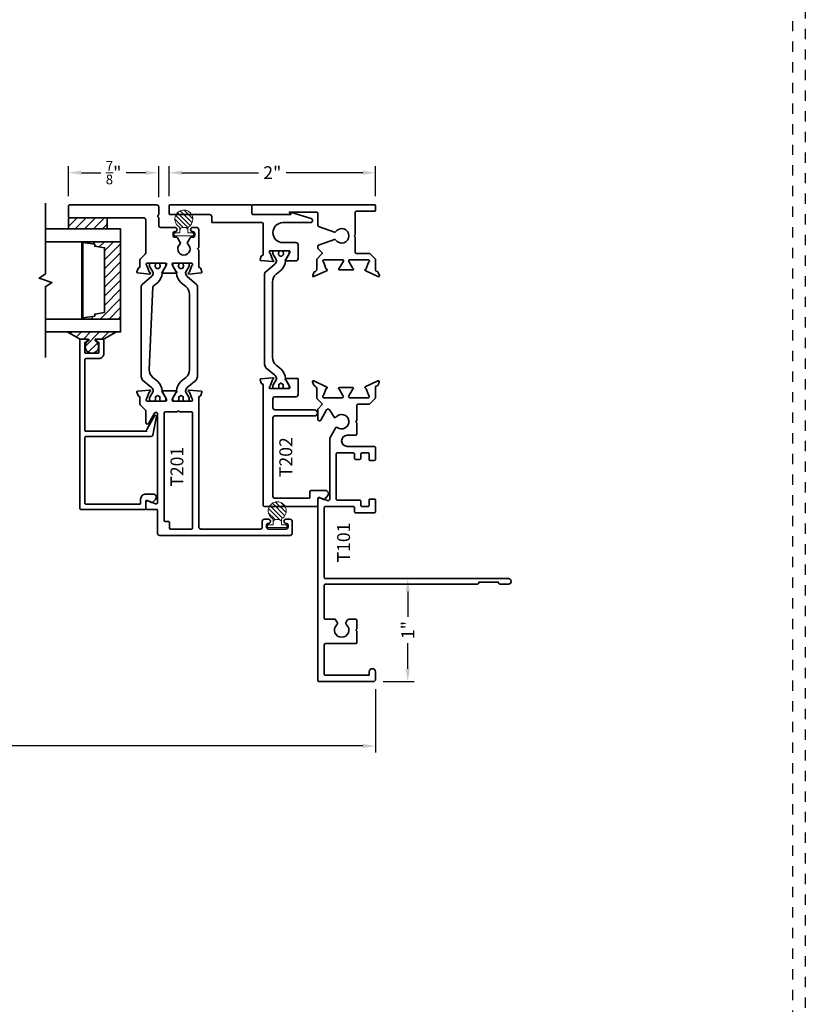
# Model space of a CAD drawing. Units: inches. Extents: x -80 to 989, y -268 to 930.
# Drawn here: x 161 to 169, y 11 to 20 of the extents above; entities that cross this region are included whole.
import ezdxf

# ---------------------------------------------------------------- set-up
doc = ezdxf.new("R2010")
doc.units = ezdxf.units.IN
doc.header["$MEASUREMENT"] = 0
doc.header["$PDMODE"] = 3
doc.linetypes.add('HIDDEN', pattern=[0.375, 0.25, -0.125])
doc.layers.get('0').update_dxf_attribs({"color": 1})
doc.layers.add('Construction', color=1, linetype='HIDDEN', plot=False)
for name, color, linetype, lineweight in [('DIMENSION', 4, 'Continuous', 18), ('Geometry', 7, 'Continuous', 35), ('Hatch', 252, 'Continuous', 18)]:
    doc.layers.add(name, color=color, linetype=linetype, lineweight=lineweight)
doc.styles.add('ROMANS', font='ROMANS')
doc.styles.get("Standard").update_dxf_attribs({"font": 'arial.ttf'})
doc.dimstyles.new('Blomberg Shop Drawing', dxfattribs={"dimtxt": 0.125, "dimasz": 0.125, "dimexe": 0.0625, "dimexo": 0.09375, "dimgap": 0.0625, "dimtad": 0, "dimdec": 4, "dimzin": 0, "dimdsep": 46, "dimlunit": 5, "dimtxsty": 'Standard', "dimcen": 0, "dimdle": 0.125, "dimclrd": 256, "dimclre": 256, "dimclrt": 256, "dimadec": 0, "dimazin": 0, "dimtfac": 0.75, "dimtdec": 4, "dimtofl": 0, "dimtmove": 0, "dimatfit": 3, "dimfxl": 1, "dimtolj": 1, "dimtzin": 0, "dimarcsym": 0})

# ---------------------------------------------------------------- blocks, each defined once
blk = doc.blocks.new('*D326')
at = {"layer": 'Defpoints', "color": 0, "transparency": 16777216}
for p in [(150.793, 13.7859), (164.5806, 13.7859), (150.793, 13.1409)]:
    blk.add_point(p, dxfattribs=at)
at = {"layer": 'DIMENSION', "lineweight": -2, "transparency": 16777216}
for p, q in [((150.793, 13.6922), (150.793, 13.0784)), ((164.5806, 13.6922), (164.5806, 13.0784)), ((150.918, 13.1409), (157.4581, 13.1409)), ((164.4556, 13.1409), (157.9155, 13.1409))]:
    blk.add_line(p, q, dxfattribs=at)
at = {"layer": 'DIMENSION', "transparency": 16777216}
for points in [[(150.918, 13.1618), (150.918, 13.1201), (150.793, 13.1409)], [(164.4556, 13.1618), (164.4556, 13.1201), (164.5806, 13.1409)]]:
    blk.add_solid(points, dxfattribs=at)
at = {"layer": 'DIMENSION', "transparency": 16777216, "insert": (157.6868, 13.1409), "char_height": 0.125, "attachment_point": 5}
blk.add_mtext('\\A1;NET', dxfattribs=at)
blk = doc.blocks.new('FoamTite Seal 32001')
h = blk.add_hatch()
h.set_pattern_fill('ANSI31', color=256, scale=0.25)
edge = h.paths.add_edge_path()
edge.add_line((0.0649, -0.0371), (0.0771, -0.0249))
edge.add_arc((0.07, -0.0179), 0.01, 315, 360)
edge.add_line((0.08, -0.0179), (0.08, 0.0179))
edge.add_arc((0.07, 0.0179), 0.01, 360, 405)
edge.add_line((0.0771, 0.0249), (0.0649, 0.0371))
edge.add_arc((0.0579, 0.03), 0.01, 45, 90)
edge.add_line((0.0579, 0.04), (0.0788, 0.04))
edge.add_arc((0.0788, 0.05), 0.01, 270, 329.14811)
edge.add_arc((0.1625, 0), 0.0875, -149.14811, 149.14811, ccw=False)
edge.add_arc((0.0788, -0.05), 0.01, 30.85189, 90)
edge.add_line((0.0788, -0.04), (0.0579, -0.04))
edge.add_arc((0.0579, -0.03), 0.01, 270, 315)
for points in [[(0.028, 0.04), (0.028, 0.0835, 0.414214), (0.018, 0.0935), (0.01, 0.0935, 0.414214), (0, 0.0835), (0, -0.0835, 0.414214), (0.01, -0.0935), (0.018, -0.0935, 0.414214), (0.028, -0.0835), (0.028, -0.04), (0.0579, -0.04), (0.0579, -0.04, 0.198912), (0.0649, -0.0371), (0.0771, -0.0249, 0.198912), (0.08, -0.0179), (0.08, 0.0179, 0.198912), (0.0771, 0.0249), (0.0649, 0.0371, 0.198912), (0.0579, 0.04)], [(0.0649, -0.0371), (0.0771, -0.0249, 0.198912), (0.08, -0.0179), (0.08, 0.0179, 0.198912), (0.0771, 0.0249), (0.0649, 0.0371, 0.198912), (0.0579, 0.04), (0.0788, 0.04, 0.263969), (0.0874, 0.0449, -3.624067), (0.0874, -0.0449, 0.263969), (0.0788, -0.04), (0.0579, -0.04, 0.198912)]]:
    blk.add_lwpolyline(points, format="xyb", close=True)
blk = doc.blocks.new('*D646')
at = {"layer": 'Defpoints', "color": 0, "transparency": 16777216}
for p in [(162.4765, 18.7035), (161.6015, 18.381), (162.4765, 18.371)]:
    blk.add_point(p, dxfattribs=at)
at = {"layer": 'DIMENSION', "lineweight": -2, "transparency": 16777216}
for p, q in [((161.6015, 18.4747), (161.6015, 18.766)), ((162.4765, 18.4647), (162.4765, 18.766)), ((161.7265, 18.7035), (161.9156, 18.7035)), ((162.3515, 18.7035), (162.1625, 18.7035))]:
    blk.add_line(p, q, dxfattribs=at)
at = {"layer": 'DIMENSION', "transparency": 16777216}
for points in [[(161.7265, 18.7244), (161.7265, 18.6827), (161.6015, 18.7035)], [(162.3515, 18.7244), (162.3515, 18.6827), (162.4765, 18.7035)]]:
    blk.add_solid(points, dxfattribs=at)
at = {"layer": 'DIMENSION', "transparency": 16777216, "insert": (162.039, 18.7035), "char_height": 0.125, "attachment_point": 5}
blk.add_mtext('\\A1;{\\H0.750000x;\\S7/8;}"', dxfattribs=at)
blk = doc.blocks.new('*U647')
at = {"layer": 'Hatch', "ltscale": 0.25}
h = blk.add_hatch(dxfattribs=at)
h.set_pattern_fill('ANSI31', color=256, scale=0.5, angle=180, style=0)
h.set_pattern_definition([(225, (20.108525, 35.379715), (0.04419417, -0.04419417), [])])
h.paths.add_polyline_path([(10.0543, 18.0649), (10.0543, 17.3149), (9.6889, 17.3149), (9.6889, 18.0649)])
h.paths.add_polyline_path([(9.898, 17.3778), (9.898, 18.0066), (9.8038, 18.0216), (9.8038, 18.0412), (9.6889, 18.0571), (9.6889, 17.3272), (9.8038, 17.3431), (9.8038, 17.3627)], flags=16)
for points in [[(9.3248, 16.9399), (9.3248, 17.6274), (9.3873, 17.669), (9.2623, 17.7107), (9.3248, 17.7524), (9.3248, 18.4399)], [(9.3248, 18.0649), (10.0543, 18.0649), (10.0543, 18.1899), (9.3248, 18.1899)], [(9.3248, 17.1899), (10.0543, 17.1899), (10.0543, 17.3149), (9.3248, 17.3149)]]:
    blk.add_lwpolyline(points)
at = {"ltscale": 0.25}
for points in [[(9.6792, 17.3149), (9.6792, 18.0649), (9.6889, 18.0649), (9.6889, 17.3149)], [(10.0543, 18.0649), (10.0543, 17.3149), (9.6889, 17.3149), (9.6889, 18.0649)]]:
    blk.add_lwpolyline(points, close=True, dxfattribs=at)
blk.add_lwpolyline([(9.898, 17.3778), (9.898, 18.0066), (9.8038, 18.0216), (9.8038, 18.0412), (9.6889, 18.0571), (9.6889, 17.3272), (9.8038, 17.3431), (9.8038, 17.3627)], close=True)
blk = doc.blocks.new('*D774')
at = {"layer": 'Defpoints', "color": 0, "transparency": 16777216}
for p in [(164.5816, 18.7035), (162.5765, 18.381), (164.5816, 18.381)]:
    blk.add_point(p, dxfattribs=at)
at = {"layer": 'DIMENSION', "lineweight": -2, "transparency": 16777216}
for p, q in [((162.5765, 18.4747), (162.5765, 18.766)), ((164.5816, 18.4747), (164.5816, 18.766)), ((162.7015, 18.7035), (163.4436, 18.7035)), ((164.4566, 18.7035), (163.7144, 18.7035))]:
    blk.add_line(p, q, dxfattribs=at)
at = {"layer": 'DIMENSION', "transparency": 16777216}
for points in [[(162.7015, 18.7244), (162.7015, 18.6827), (162.5765, 18.7035)], [(164.4566, 18.7244), (164.4566, 18.6827), (164.5816, 18.7035)]]:
    blk.add_solid(points, dxfattribs=at)
at = {"layer": 'DIMENSION', "transparency": 16777216, "insert": (163.579, 18.7035), "char_height": 0.125, "attachment_point": 5}
blk.add_mtext('\\A1;2"', dxfattribs=at)
blk = doc.blocks.new('*D775')
at = {"layer": 'Defpoints', "color": 0, "transparency": 16777216}
for p in [(164.5606, 14.7659), (164.8931, 14.7659), (164.5606, 13.7659)]:
    blk.add_point(p, dxfattribs=at)
at = {"layer": 'DIMENSION', "lineweight": -2, "transparency": 16777216}
for p, q in [((164.8931, 14.6409), (164.8931, 14.3944)), ((164.8931, 13.8909), (164.8931, 14.1375)), ((164.6543, 13.7659), (164.9556, 13.7659))]:
    blk.add_line(p, q, dxfattribs=at)
at = {"layer": 'DIMENSION', "transparency": 16777216}
for points in [[(164.8722, 14.6409), (164.9139, 14.6409), (164.8931, 14.7659)], [(164.8722, 13.8909), (164.9139, 13.8909), (164.8931, 13.7659)]]:
    blk.add_solid(points, dxfattribs=at)
at = {"layer": 'DIMENSION', "transparency": 16777216, "insert": (164.8931, 14.2659), "char_height": 0.125, "attachment_point": 5, "rotation": 90}
blk.add_mtext('\\A1;1"', dxfattribs=at)

msp = doc.modelspace()

# ---------------------------------------------------------------- hatches: boundary and pattern name
at = {"layer": 'Hatch', "ltscale": 0.25}
h = msp.add_hatch(dxfattribs=at)
h.set_pattern_fill('ANSI31', color=256, scale=0.5, style=0)
h.set_pattern_definition([(45, (151.093805, -0.01553), (-0.04419417, 0.04419417), [])])
edge = h.paths.add_edge_path()
edge.add_line((161.97653, 18.17133), (161.97653, 18.25348))
edge.add_arc((161.96403, 18.25348), 0.0125, 0, 90)
edge.add_line((161.96403, 18.26598), (161.61403, 18.26598))
edge.add_arc((161.61403, 18.25348), 0.0125, 90, 180)
edge.add_line((161.60153, 18.25348), (161.60153, 18.17133))
edge.add_arc((161.61403, 18.17133), 0.0125, 180, 270)
edge.add_line((161.61403, 18.15883), (161.96403, 18.15883))
edge.add_arc((161.96403, 18.17133), 0.0125, 270, 360)
h = msp.add_hatch(dxfattribs=at)
h.set_pattern_fill('ANSI31', color=256, scale=0.5, style=0)
h.set_pattern_definition([(45, (110.073714, 2.098745), (-0.044194174, 0.044194174), [])])
edge = h.paths.add_edge_path()
edge.add_arc((161.82807, 17.0167), 0.06558, 121.725311, 418.274689)
edge.add_arc((161.87307, 17.08949), 0.02, 237.27335, 238.274689, ccw=False)
edge.add_arc((161.86712, 17.08024), 0.009, 89.907098, 237.273349, ccw=False)
edge.add_line((161.86713, 17.08924), (161.94183, 17.08911))
edge.add_arc((161.94184, 17.09811), 0.009, 269.907098, 315)
edge.add_line((161.94821, 17.09175), (162.06757, 17.15883))
edge.add_line((162.06757, 17.15883), (161.58857, 17.15883))
edge.add_line((161.58857, 17.15883), (161.70755, 17.09212))
edge.add_arc((161.71392, 17.09848), 0.009, 225, 269.907098)
edge.add_line((161.7139, 17.08948), (161.78922, 17.08936))
edge.add_arc((161.78921, 17.08036), 0.009, -56.07559, 89.907098, ccw=False)
edge.add_arc((161.78307, 17.08949), 0.02, 301.725311, 303.92441, ccw=False)

# ---------------------------------------------------------------- linework, layer by layer
at = {"layer": 'Construction', "ltscale": 0.1}
for points in [[(135.50036, 0.00047), (135.50036, 23.50047), (168.75036, 23.50047), (168.75036, 0.00047)], [(135.62536, 0.12547), (135.62536, 23.37547), (168.62536, 23.37547), (168.62536, 0.12547)]]:
    msp.add_lwpolyline(points, close=True, dxfattribs=at)
at = {"layer": 'Geometry'}
for points in [[(162.82558, 18.09698, -0.4142136), (162.80558, 18.07698), (162.79108, 18.07698, 0.2679492), (162.78242, 18.07198), (162.75521, 18.02485, 0.3728086), (162.75769, 18.01199, -2.8864878), (162.68348, 18.01199, 0.3728086), (162.68596, 18.02485), (162.65875, 18.07198, 0.2679492), (162.65009, 18.07698), (162.63558, 18.07698, -0.4142136), (162.61558, 18.09698), (162.61558, 18.11198, -0.4142136), (162.63558, 18.13198, 1), (162.63558, 18.17198), (162.49653, 18.17198, -0.4142136), (162.47653, 18.19198), (162.47653, 18.26416, 0.2679492), (162.47153, 18.27282, -0.5773503), (162.47153, 18.29014, 0.2679492), (162.47653, 18.2988), (162.47653, 18.37098, 0.4142136), (162.45653, 18.39098), (161.61153, 18.39098, 0.4142136), (161.60153, 18.38098), (161.60153, 18.27598, 0.4142136), (161.61153, 18.26598), (162.33153, 18.26598, -0.4142136), (162.35153, 18.24598), (162.35153, 17.9266, -0.1989124), (162.34567, 17.91246), (162.30062, 17.8674, 0.1989124), (162.29476, 17.85326), (162.29476, 17.79144, -0.4113363), (162.28307, 17.77963, 0.3125981), (162.27574, 17.77445), (162.26374, 17.74147, 0.4931454), (162.27045, 17.73093), (162.38848, 17.7206, 0.9572917), (162.39053, 17.7362, -0.2679492), (162.3845, 17.74126), (162.36169, 17.80393, -0.843039), (162.36563, 17.82687), (162.54279, 17.82687, -0.5773503), (162.55302, 17.80916), (162.51731, 17.74731, -0.1826758), (162.51301, 17.74378, 0.8496354), (162.51552, 17.72845), (162.64483, 17.72845, 0.8496354), (162.64734, 17.74378, -0.1826758), (162.64303, 17.74731), (162.60732, 17.80916, -0.5773503), (162.61755, 17.82687), (162.79472, 17.82687, -0.843039), (162.79866, 17.80393), (162.77585, 17.74126, -0.2679492), (162.76982, 17.7362, 0.9572917), (162.77187, 17.7206), (162.88989, 17.73093, 0.4931454), (162.89661, 17.74147), (162.8846, 17.77445, 0.3125981), (162.87728, 17.77963, -0.4113363), (162.86558, 17.79144), (162.86558, 17.94773, 0.1989124), (162.86266, 17.9548), (162.85258, 17.96487), (162.86266, 17.97494), (162.86266, 17.97494, 0.1989124), (162.86558, 17.98201), (162.86558, 18.15198, 0.4142136), (162.84558, 18.17198), (162.80514, 18.17197, 0.9888825), (162.80558, 18.13198, -0.4142136), (162.82558, 18.11198)], [(163.49058, 18.20898), (163.49058, 18.10785), (163.49058, 18.07357), (163.49058, 17.91128, -0.4113363), (163.47889, 17.89946, 0.3125981), (163.47157, 17.89428), (163.45956, 17.8613, 0.4931454), (163.46628, 17.85076), (163.5843, 17.84044, 0.9572917), (163.58635, 17.85604, -0.2679492), (163.58032, 17.8611), (163.55751, 17.92376, -0.843039), (163.56145, 17.94671), (163.73862, 17.94671, -0.5773503), (163.74884, 17.92899), (163.71314, 17.86715, -0.1826758), (163.70883, 17.86362, 0.8496354), (163.71134, 17.84828), (163.80843, 17.84828, 0.4142136), (163.82843, 17.86828), (163.82843, 18.00471, 0.4142136), (163.80843, 18.02471), (163.68172, 18.02471, -1), (163.68172, 18.21898), (163.94868, 18.21898, 0.8593768), (163.95463, 18.25807), (163.76638, 18.31671, 0.5056841), (163.7586, 18.31098), (163.7586, 18.30298, -0.4142136), (163.7526, 18.29698), (163.3906, 18.29698, -0.4142136), (163.3806, 18.30698), (163.3806, 18.38098, 0.4142136), (163.3706, 18.39098), (162.58653, 18.39098, 0.4142136), (162.57653, 18.38098), (162.57653, 18.30698, 0.4142136), (162.58653, 18.29698), (162.97058, 18.29698, -0.4142136), (162.99058, 18.27698), (162.99058, 18.22898, 0.4142136), (163.00058, 18.21898), (163.48058, 18.21898, -0.4142136)], [(161.97653, 18.17133), (161.97653, 18.25348, 0.4142136), (161.96403, 18.26598), (161.61403, 18.26598, 0.4142136), (161.60153, 18.25348), (161.60153, 18.17133, 0.4142136), (161.61403, 18.15883), (161.96403, 18.15883, 0.4142136)], [(163.60218, 16.73936, -0.2216947), (163.61905, 16.70317), (163.61905, 16.70274, -0.1316531), (163.618, 16.6988), (163.58369, 16.63938, 0.1316531), (163.58264, 16.63544), (163.58264, 16.61994), (163.59445, 16.60813), (163.62988, 16.60813, 0.4142136), (163.64169, 16.61994), (163.64169, 16.62467), (163.641, 16.64946), (163.66236, 16.66207), (163.68372, 16.64946), (163.68303, 16.62467), (163.68303, 16.61994), (163.69484, 16.60813), (163.73027, 16.60813, 0.4142136), (163.74209, 16.61994), (163.74209, 16.63544, 0.1316521), (163.74103, 16.63938), (163.70672, 16.6988, -0.1316521), (163.70567, 16.70274), (163.70567, 16.70538, 0.2216947), (163.66348, 16.79585), (163.61583, 16.83584, -0.2216947), (163.58067, 16.91124), (163.58067, 17.6436, -0.2216947), (163.61583, 17.719), (163.66348, 17.75899, 0.2216947), (163.70567, 17.84946), (163.70567, 17.8521, -0.1316521), (163.70672, 17.85604), (163.74103, 17.91546, 0.1316521), (163.74209, 17.9194), (163.74209, 17.9349, 0.4142136), (163.73027, 17.94671), (163.69484, 17.94671, 0.4142136), (163.68303, 17.9349), (163.68303, 17.93017, -1.8091526), (163.64169, 17.93017), (163.64169, 17.9349, 0.4142136), (163.62988, 17.94671), (163.59445, 17.94671, 0.4142136), (163.58264, 17.9349), (163.58264, 17.9194, 0.1316531), (163.58369, 17.91546), (163.618, 17.85604, -0.131653), (163.61905, 17.8521), (163.61905, 17.85167, -0.2216947), (163.60218, 17.81548), (163.51599, 17.74316, 0.2216947), (163.50193, 17.713), (163.50193, 16.84184), (163.51599, 16.81168)], [(162.40635, 16.61952, -0.2216947), (162.42323, 16.58333), (162.42323, 16.5829, -0.1316531), (162.42217, 16.57896), (162.38787, 16.51954, 0.1316531), (162.38681, 16.5156), (162.38681, 16.5001), (162.39862, 16.48829), (162.43406, 16.48829, 0.4142136), (162.44587, 16.5001), (162.44587, 16.50483), (162.44517, 16.52963), (162.46654, 16.54223), (162.4879, 16.52962), (162.48721, 16.50483), (162.48721, 16.5001), (162.49902, 16.48829), (162.53445, 16.48829, 0.4142136), (162.54626, 16.5001), (162.54626, 16.5156, 0.1316521), (162.54521, 16.51954), (162.5109, 16.57896, -0.1316521), (162.50984, 16.5829), (162.50984, 16.58554, 0.2216947), (162.46765, 16.67601), (162.42, 16.716, -0.2216947), (162.38484, 16.7914), (162.42, 17.59916), (162.46765, 17.63915, 0.2216947), (162.50984, 17.72962), (162.50984, 17.73226, -0.1316521), (162.5109, 17.7362), (162.54521, 17.79562, 0.1316521), (162.54626, 17.79956), (162.54626, 17.81506, 0.4142136), (162.53445, 17.82687), (162.49902, 17.82687, 0.4142136), (162.48721, 17.81506), (162.48721, 17.81033, -1.8091526), (162.44587, 17.81033), (162.44587, 17.81506, 0.4142136), (162.43406, 17.82687), (162.39862, 17.82687, 0.4142136), (162.38681, 17.81506), (162.38681, 17.79956, 0.1316531), (162.38787, 17.79562), (162.42217, 17.7362, -0.131653), (162.42323, 17.73226), (162.42323, 17.73183, -0.2216947), (162.40635, 17.69564), (162.32017, 17.62332, 0.2216947), (162.3061, 17.59316), (162.3061, 16.722), (162.32017, 16.69184)], [(162.75399, 16.61952, 0.2216947), (162.73712, 16.58333), (162.73712, 16.5829, 0.1316531), (162.73817, 16.57896), (162.77248, 16.51954, -0.1316531), (162.77353, 16.5156), (162.77353, 16.5001), (162.76172, 16.48829), (162.72629, 16.48829, -0.4142136), (162.71448, 16.5001), (162.71448, 16.50483), (162.71517, 16.52963), (162.69381, 16.54223), (162.67244, 16.52962), (162.67314, 16.50483), (162.67314, 16.5001), (162.66133, 16.48829), (162.62589, 16.48829, -0.4142136), (162.61408, 16.5001), (162.61408, 16.5156, -0.1316521), (162.61514, 16.51954), (162.64945, 16.57896, 0.1316521), (162.6505, 16.5829), (162.6505, 16.58554, -0.2216947), (162.69269, 16.67601), (162.74034, 16.716, 0.2216947), (162.7755, 16.7914), (162.7755, 17.52376, 0.2216947), (162.74034, 17.59916), (162.69269, 17.63915, -0.2216947), (162.6505, 17.72962), (162.6505, 17.73226, 0.1316521), (162.64945, 17.7362), (162.61514, 17.79562, -0.1316521), (162.61408, 17.79956), (162.61408, 17.81506, -0.4142136), (162.62589, 17.82687), (162.66133, 17.82687, -0.4142136), (162.67314, 17.81506), (162.67314, 17.81033, 1.8091526), (162.71448, 17.81033), (162.71448, 17.81506, -0.4142136), (162.72629, 17.82687), (162.76172, 17.82687, -0.4142136), (162.77353, 17.81506), (162.77353, 17.79956, -0.1316531), (162.77248, 17.79562), (162.73817, 17.7362, 0.131653), (162.73712, 17.73226), (162.73712, 17.73183, 0.2216947), (162.75399, 17.69564), (162.84018, 17.62332, -0.2216947), (162.85424, 17.59316), (162.85424, 16.722), (162.84018, 16.69184)], [(161.79358, 17.07248, 3.5192315), (161.86255, 17.07248, -0.0043692), (161.86225, 17.07266, -0.7492276), (161.86713, 17.08924), (161.94183, 17.08911, 0.1993338), (161.94821, 17.09175), (162.06757, 17.15883), (161.58857, 17.15883), (161.70755, 17.09212, 0.198491), (161.7139, 17.08948), (161.78922, 17.08936, -0.7398442), (161.79423, 17.07289, -0.0095957)], [(163.82843, 16.70655), (163.71134, 16.70655, 0.8496354), (163.70883, 16.69122, -0.1826758), (163.71314, 16.68769), (163.74884, 16.62584, -0.5773503), (163.73862, 16.60813), (163.56145, 16.60813, -0.843039), (163.55751, 16.63107), (163.58032, 16.69374, -0.2679492), (163.58635, 16.6988, 0.9572917), (163.5843, 16.7144), (163.46628, 16.70407, 0.4931454), (163.45956, 16.69353), (163.47157, 16.66055, 0.3125981), (163.47889, 16.65537, -0.4113363), (163.49058, 16.64356), (163.49058, 15.47598, 0.4142136), (163.50058, 15.46598), (164.01154, 15.46598, 0.4142136), (164.02154, 15.47598), (164.02154, 15.54205, -0.5389972), (164.03549, 15.55123), (164.07717, 15.53329, 0.3071539), (164.0882, 15.5354), (164.11684, 15.57111, 0.6263801), (164.09328, 15.61968), (163.95354, 15.61968, 0.4142136), (163.94354, 15.60968), (163.94354, 15.55398, -0.4142136), (163.93354, 15.54398), (163.60458, 15.54398, -0.4142136), (163.58458, 15.56398), (163.58458, 16.32298, -0.4142136), (163.60458, 16.34298), (163.98654, 16.34298, 1), (163.98654, 16.40298), (163.60458, 16.40298, -0.4142136), (163.58458, 16.42298), (163.58458, 16.51013, -0.4142136), (163.60458, 16.53013), (163.80843, 16.53013, 0.4142136), (163.82843, 16.55013)], [(163.48153, 15.32098), (163.48153, 15.26598, -0.4142164), (163.46153, 15.24598), (162.88558, 15.24598, -0.4142136), (162.86558, 15.26598), (162.86558, 16.52372, -0.4113363), (162.87728, 16.53553, 0.3125981), (162.8846, 16.54071), (162.89661, 16.5737, 0.4931454), (162.88989, 16.58423), (162.77187, 16.59456, 0.9572917), (162.76982, 16.57896, -0.2679492), (162.77585, 16.5739), (162.79756, 16.51425, 0.1695051), (162.80089, 16.51017, -0.7568562), (162.79472, 16.48829), (162.61755, 16.48829, -0.5773503), (162.60732, 16.50601), (162.64303, 16.56785, -0.1826758), (162.64734, 16.57138, 0.8496354), (162.64483, 16.58671), (162.51552, 16.58671, 0.8496354), (162.51301, 16.57138, -0.1826758), (162.51731, 16.56785), (162.55302, 16.50601, -0.5773503), (162.54279, 16.48829), (162.36563, 16.48829, -0.7568562), (162.35945, 16.51017, 0.1695051), (162.36279, 16.51425), (162.3845, 16.5739, -0.2679492), (162.39053, 16.57896, 0.9572917), (162.38848, 16.59456), (162.27045, 16.58423, 0.4931454), (162.26374, 16.5737), (162.27574, 16.54071, 0.3125981), (162.28307, 16.53553, -0.4113363), (162.29476, 16.52372), (162.29476, 16.4619, 0.1989124), (162.30062, 16.44776), (162.3486, 16.39978, -0.1989124), (162.35153, 16.39271), (162.35153, 16.28019, 0.7730286), (162.3815, 16.27239), (162.43656, 16.37099, -0.7730286), (162.46653, 16.36319), (162.46653, 15.50519, -0.5277427), (162.44472, 15.49028), (162.37334, 15.5181, 0.5277427), (162.35153, 15.50319), (162.35153, 15.44619, 0.4142136), (162.36153, 15.43619), (162.45653, 15.43619, -0.4142136), (162.46653, 15.42619), (162.46653, 15.20398, 0.4142136), (162.48653, 15.18398), (163.75153, 15.18398, 0.4142164), (163.77153, 15.20398), (163.77153, 15.32099, 0.4142107), (163.75153, 15.34099), (163.71153, 15.34099, 1), (163.71153, 15.30098, -0.4142107), (163.73153, 15.28098), (163.73153, 15.26598, -0.4142164), (163.71153, 15.24598), (163.54153, 15.24598, -0.4142107), (163.52153, 15.26598), (163.52153, 15.28098, -0.4142164), (163.54153, 15.30098, 1.0000036), (163.54153, 15.34098), (163.50153, 15.34098, 0.4142164)], [(162.58103, 15.25598), (162.58103, 15.30846, 0.4142129), (162.57103, 15.31846), (162.53853, 15.31846, -0.4142129), (162.52853, 15.32846), (162.52853, 16.37246, -0.4142142), (162.53853, 16.38246), (162.64871, 16.38246, 0.2679492), (162.65737, 16.38746, -0.5773503), (162.67469, 16.38746, 0.2679492), (162.68335, 16.38246), (162.79353, 16.38246, -0.4142133), (162.80353, 16.37246), (162.80353, 15.25598, -0.4142135), (162.79353, 15.24598), (162.59103, 15.24598, -0.4142133)]]:
    msp.add_lwpolyline(points, format="xyb", close=True, dxfattribs=at)
at = {"layer": 'Geometry', "color": 7}
for points in [[(163.3806, 18.38101), (163.3806, 18.30701, 0.4142136), (163.3906, 18.29701), (163.75556, 18.29701), (163.74534, 18.32104), (164.01156, 18.32104, -0.4142136), (164.02156, 18.31104), (164.02156, 18.19127, 0.3152988), (164.02814, 18.18188), (164.18158, 18.12603, 0.3457897), (164.19332, 18.12988, -3.301684), (164.19332, 18.0522, 0.3457897), (164.18158, 18.05605), (164.02814, 18.0002, 0.3152988), (164.02156, 17.9908), (164.02156, 17.97262, 0.1989124), (164.02449, 17.96554), (164.0609, 17.92913, -0.4142136), (164.0609, 17.91499), (164.01325, 17.86734, 0.1989124), (164.01032, 17.86026), (164.01032, 17.76776, -0.2914739), (163.99669, 17.74637), (163.98901, 17.74279, 0.1989086), (163.9829, 17.73612), (163.97142, 17.70458, 0.6701479), (163.98219, 17.69477), (164.10311, 17.75196, -0.0730977), (164.1059, 17.75281, 0.8198879), (164.10663, 17.76824, -0.2492376), (164.09965, 17.77452), (164.07858, 17.83242, 0.1611115), (164.07468, 17.83735, -0.7440846), (164.08119, 17.85902), (164.26001, 17.85902, -0.5773508), (164.26867, 17.84402), (164.23179, 17.78013, -0.1707678), (164.22675, 17.77581, 0.8299454), (164.2296, 17.7606), (164.35891, 17.7606, 0.8299454), (164.36177, 17.77581, -0.1707678), (164.35673, 17.78013), (164.32141, 17.8413, -0.5773511), (164.33164, 17.85902), (164.50933, 17.85902, -0.7440831), (164.51583, 17.83735, 0.1611104), (164.51194, 17.83242), (164.49086, 17.77252, -0.2492374), (164.48389, 17.76624, 0.8198571), (164.48462, 17.75081, -0.0731328), (164.4874, 17.74996), (164.60371, 17.69492, 0.6681793), (164.61734, 17.70741), (164.60736, 17.73483, 0.1989125), (164.60219, 17.74047), (164.58597, 17.74803, -0.2914736), (164.5802, 17.75709), (164.5802, 17.85949, 0.1989124), (164.57727, 17.86656), (164.52582, 17.91801, 0.1989124), (164.51875, 17.92094), (164.39361, 17.92094, -0.4142136), (164.38361, 17.93094), (164.38361, 18.08104), (164.37361, 18.09104), (164.38361, 18.10104), (164.38361, 18.31904, -0.4142136), (164.39361, 18.32904), (164.57156, 18.32904, 0.4142136), (164.58156, 18.33904), (164.58156, 18.38104, 0.4142136), (164.57156, 18.39104), (163.39056, 18.39104, 0.4142136), (163.38056, 18.38104)], [(164.19526, 16.23169), (164.13677, 16.12707, 0.1281342), (164.1355, 16.12219), (164.1355, 15.53622, -0.530232), (164.11358, 15.52136), (164.04243, 15.54912, 0.5126027), (164.02053, 15.53515), (164.02054, 13.77594, 0.4142107), (164.03054, 13.76594), (164.56056, 13.76594, 0.4142136), (164.58056, 13.78594), (164.58056, 13.86004, 0.4142136), (164.54966, 13.89094), (164.54946, 13.89094, 0.4142136), (164.51856, 13.86004), (164.51856, 13.82794), (164.09304, 13.82794, -0.4142107), (164.08304, 13.83794), (164.08304, 14.12394, -0.4142164), (164.09304, 14.13394), (164.38866, 14.13394, 0.4142136), (164.39866, 14.14394), (164.39866, 14.25594), (164.38866, 14.26594), (164.39866, 14.27594), (164.39866, 14.36137, 0.4142136), (164.38866, 14.37137), (164.32398, 14.37137, 0.2679492), (164.30666, 14.36137), (164.29543, 14.34193, 0.3500011), (164.29915, 14.31727, -2.5491066), (164.20396, 14.31727, 0.3500011), (164.20768, 14.34193), (164.19357, 14.36637, 0.2679492), (164.18491, 14.37137), (164.09304, 14.37137, -0.4142107), (164.08304, 14.38137), (164.08303, 14.70094, -0.4142164), (164.09303, 14.71094), (165.56456, 14.71094, 0.4142136), (165.58356, 14.72994), (165.58356, 14.73094), (165.77156, 14.73094), (165.77156, 14.72994, 0.4142136), (165.79056, 14.71094), (165.86916, 14.71094, 0.4142136), (165.89656, 14.73834), (165.89656, 14.73854, 0.4142136), (165.86916, 14.76594), (164.09304, 14.76594, -0.4142136), (164.08304, 14.77594), (164.08304, 15.45469, -0.4142136), (164.09304, 15.46469), (164.36603, 15.46469, -0.4142136), (164.37603, 15.45469), (164.37603, 15.41219, 0.4142136), (164.38603, 15.40219), (164.56963, 15.40219, 0.4142136), (164.57963, 15.41219), (164.57963, 15.52719, 0.4142136), (164.56963, 15.53719), (164.52713, 15.53719, 0.4142136), (164.51713, 15.52719), (164.51713, 15.47469, -0.4142136), (164.50713, 15.46469), (164.44853, 15.46469, -0.4142136), (164.43853, 15.47469), (164.43853, 15.51719, 0.4142136), (164.42853, 15.52719), (164.37603, 15.52719), (164.208, 15.52719, -0.4142136), (164.198, 15.53719), (164.198, 15.97584, -0.4142136), (164.208, 15.98584), (164.36603, 15.98584, -0.4142136), (164.37603, 15.97584), (164.37603, 15.93219, 0.4142136), (164.38603, 15.92219), (164.42853, 15.92219, 0.4142136), (164.43853, 15.93219), (164.43853, 15.97469, -0.4142136), (164.44853, 15.98469), (164.51213, 15.98469, -0.4142136), (164.51713, 15.97969), (164.51713, 15.92219, 0.4142136), (164.52713, 15.91219), (164.56963, 15.91219, 0.4142136), (164.57963, 15.92219), (164.57963, 16.03784, 0.4142136), (164.56963, 16.04784), (164.3054, 16.04784, -1), (164.3054, 16.15584), (164.3887, 16.15584, 0.4142136), (164.3987, 16.16584), (164.3987, 16.27775), (164.3887, 16.28775), (164.3987, 16.29775), (164.3987, 16.44773, -0.4142136), (164.4087, 16.45773), (164.51716, 16.45773, 0.1989124), (164.52423, 16.46066), (164.57627, 16.51269, 0.1989124), (164.5792, 16.51976), (164.5792, 16.62216, -0.2914736), (164.58497, 16.63122), (164.60119, 16.63878, 0.1989125), (164.60636, 16.64442), (164.61634, 16.67184, 0.6681793), (164.60271, 16.68433), (164.4864, 16.62929, -0.0731328), (164.48362, 16.62844, 0.8198571), (164.48289, 16.61301, -0.2492374), (164.48986, 16.60673), (164.51094, 16.54683, 0.1611104), (164.51483, 16.5419, -0.7440831), (164.50833, 16.52023), (164.33064, 16.52023, -0.5773511), (164.32041, 16.53794), (164.35573, 16.59912, -0.1707678), (164.36077, 16.60344, 0.8299454), (164.35791, 16.61865), (164.2286, 16.61865, 0.8299454), (164.22575, 16.60344, -0.1707678), (164.23079, 16.59912), (164.26767, 16.53523, -0.5773508), (164.25901, 16.52023), (164.08019, 16.52023, -0.7440846), (164.07368, 16.5419, 0.1611115), (164.07758, 16.54683), (164.09865, 16.60473, -0.2492376), (164.10563, 16.61101, 0.8198879), (164.1049, 16.62644, -0.0730977), (164.10211, 16.62729), (163.98119, 16.68448, 0.6701479), (163.97042, 16.67467), (163.9819, 16.64313, 0.1989086), (163.98801, 16.63646), (163.99569, 16.63288, -0.2914739), (164.00932, 16.61149), (164.00932, 16.51898, 0.1989124), (164.01225, 16.51191), (164.0599, 16.46426, -0.4142136), (164.0599, 16.45012), (164.02343, 16.41365, 0.1989189), (164.0205, 16.40657), (164.0205, 16.31089, 0.7406627), (164.04978, 16.30197), (164.10553, 16.40169, -0.5617281), (164.13284, 16.40273), (164.18266, 16.32752, 0.3779645), (164.19563, 16.33014, -2.433366), (164.20848, 16.23254, 0.3779645), (164.19527, 16.23171)]]:
    msp.add_lwpolyline(points, format="xyb", dxfattribs=at)
msp.add_lwpolyline([(161.89557, 16.96112), (161.89557, 17.05112, 0.4142136), (161.88557, 17.06112), (161.88307, 17.06112, -0.4142136), (161.87307, 17.07112), (161.87307, 17.07912, -0.4142136), (161.88307, 17.08912), (161.92557, 17.08912, -0.4142136), (161.94557, 17.06912), (161.94557, 16.95112, -0.4142136), (161.89557, 16.90112), (161.77057, 16.90112, 0.4142136), (161.76057, 16.89112), (161.76057, 16.20412, 0.4142136), (161.77057, 16.19412), (162.35959, 16.19412), (162.35959, 16.20592, -0.1278838), (162.36086, 16.21079), (162.4363, 16.34542, -0.8057922), (162.4538, 16.33673), (162.41896, 16.15791, -0.3244049), (162.39995, 16.14412), (161.77057, 16.14412, 0.4142136), (161.76057, 16.13412), (161.76057, 15.49622, 0.4142136), (161.77057, 15.48622), (162.29153, 15.48622, 0.4142136), (162.30153, 15.49622), (162.30153, 15.53489, -0.4142136), (162.35153, 15.58489), (162.42361, 15.58489, -0.6681786), (162.44482, 15.53367), (162.41819, 15.50704, -0.3071539), (162.40716, 15.50493), (162.36549, 15.52288, 0.5389972), (162.35153, 15.51369), (162.35153, 15.44622, -0.4142136), (162.34153, 15.43622), (161.72057, 15.43622, -0.4142136), (161.71057, 15.44622), (161.71057, 17.07912, -0.4142136), (161.72057, 17.08912), (161.77307, 17.08912, -0.4142136), (161.78307, 17.07912), (161.78307, 17.07112, -0.4142136), (161.77307, 17.06112), (161.77057, 17.06112, 0.4142136), (161.76057, 17.05112), (161.76057, 16.96112, 0.4142136), (161.77057, 16.95112), (161.88557, 16.95112, 0.4142136)], format="xyb", close=True, dxfattribs=at)

# ---------------------------------------------------------------- block references
at = {"layer": 'Geometry'}
msp.add_blockref('*U647', (152.053, -0.03103), dxfattribs=at)
at = {"layer": 'Hatch', "rotation": 90.00000000000001}
for p in [(162.72058, 18.09048), (163.62653, 15.25948)]:
    msp.add_blockref('FoamTite Seal 32001', p, dxfattribs=at)

# ---------------------------------------------------------------- texts
at = {"layer": 'DIMENSION', "char_height": 0.125, "attachment_point": 2, "rotation": 90, "style": 'ROMANS'}
for s, width, gutter_width, insert in [('T202', 0.3242204, 0.3125, (163.64708, 15.94348)), ('T201', 0.3242204, 0.3125, (162.59103, 15.85046)), ('T101', 0.4000595, 0.625, (164.20804, 15.11531))]:
    msp.add_mtext_dynamic_manual_height_columns(s, width=width, gutter_width=gutter_width, heights=[0], dxfattribs=dict(at, insert=insert))

# ---------------------------------------------------------------- dimensions: what is measured, and where the dimension line sits
at = {"layer": 'DIMENSION'}
for base, p1, p2, picture, middle in [((162.47653, 18.70354), (161.60153, 18.38098), (162.47653, 18.37098), '*D646', (162.03903, 18.70354)), ((164.58156, 18.70354), (162.57653, 18.38098), (164.58156, 18.38098), '*D774', (163.57904, 18.70354))]:
    dim = msp.add_linear_dim(base=base, p1=p1, p2=p2, dimstyle='Blomberg Shop Drawing', override={"dimpost": '"'}, dxfattribs=at)
    dim.commit()
    dim.dimension.update_dxf_attribs({"geometry": picture, "text_midpoint": middle})
dim = msp.add_linear_dim(base=(164.89306, 14.76594), p1=(164.56056, 13.76594), p2=(164.56056, 14.76594), angle=90, dimstyle='Blomberg Shop Drawing', override={"dimpost": '"', "dimse2": 1}, dxfattribs=at)
dim.commit()
dim.dimension.update_dxf_attribs({"geometry": '*D775', "text_midpoint": (164.89306, 14.26594)})
dim = msp.add_linear_dim(base=(150.79304, 13.14094), p1=(164.58056, 13.78594), p2=(150.79304, 13.78594), text='NET', dimstyle='Blomberg Shop Drawing', override={"dimpost": '"', "dimfxl": 0.0625}, dxfattribs=at)
dim.commit()
dim.dimension.update_dxf_attribs({"geometry": '*D326', "text_midpoint": (157.6868, 13.14094)})

doc.saveas('drawing.dxf')
